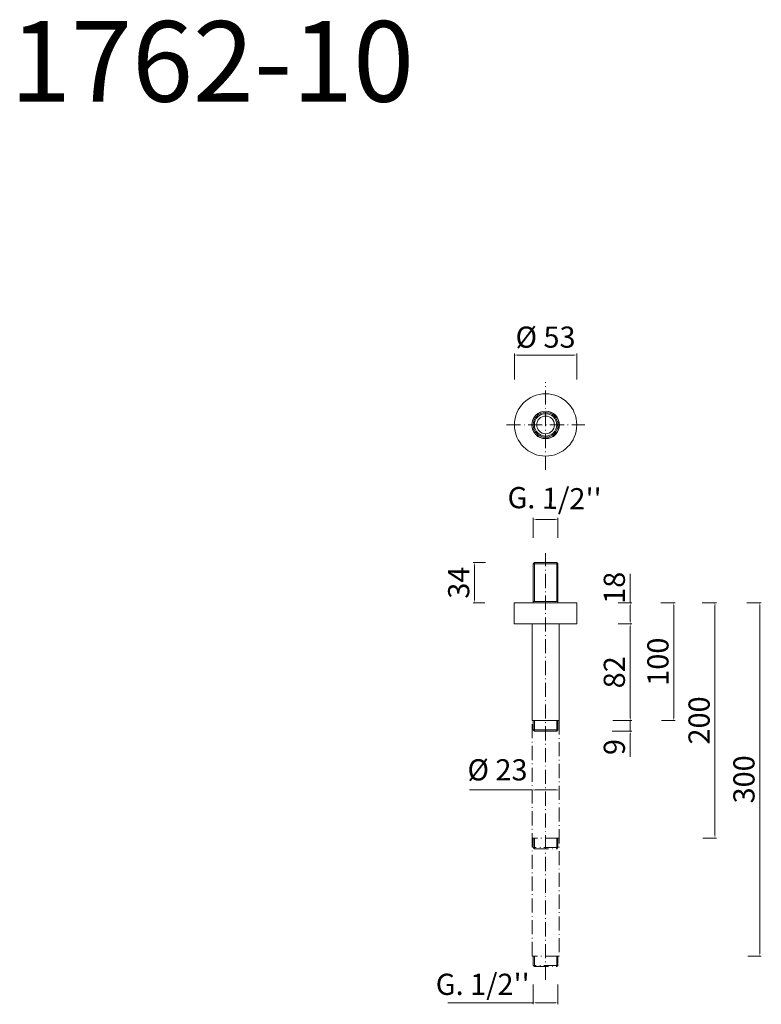
# Model space of a CAD drawing. Units: millimetres. Extents: x 6286 to 6916, y 2945 to 3781.
import ezdxf

# ---------------------------------------------------------------- set-up
doc = ezdxf.new("R2010")
doc.units = ezdxf.units.MM
doc.header["$MEASUREMENT"] = 0
doc.linetypes.add('ACAD_ISO10W100', pattern=[18.5, 12, -3, 0.5, -3])
for name, color, linetype, lineweight in [('ASSI', 8, 'ACAD_ISO10W100', 13), ('Livello 01', 255, 'Continuous', 15), ('Livello 1', 7, 'Continuous', 15), ('QUOTE', 6, 'Continuous', 13)]:
    doc.layers.add(name, color=color, linetype=linetype, lineweight=lineweight)
doc.styles.get("Standard").update_dxf_attribs({"font": 'ARIALUNI.TTF'})

msp = doc.modelspace()

# ---------------------------------------------------------------- linework, layer by layer
at = {"layer": 'ASSI'}
for p, q in [((6733.2, 3398.82), (6733.2, 3473.42)), ((6699.89, 3436.97), (6766.64, 3436.97)), ((6733.2, 2965.38), (6733.2, 3328.09))]:
    msp.add_line(p, q, dxfattribs=at)
at = {"layer": 'Livello 01', "linetype": 'ACAD_ISO10W100'}
for p, q in [((6721.66, 2985.67), (6721.66, 3185.86)), ((6744.75, 3185.86), (6744.75, 2985.67))]:
    msp.add_line(p, q, dxfattribs=at)
at = {"layer": 'Livello 1', "color": 0, "lineweight": 18}
for p, q in [((6722.68, 3318.97), (6723.69, 3319.99)), ((6722.68, 3318.97), (6743.73, 3318.97)), ((6722.68, 3285.86), (6722.68, 3318.97)), ((6742.71, 3319.99), (6723.69, 3319.99)), ((6723.69, 3319.99), (6723.69, 3286.88)), ((6743.73, 3318.97), (6742.71, 3319.99)), ((6742.71, 3319.99), (6742.71, 3286.88)), ((6743.73, 3285.86), (6743.73, 3318.97)), ((6706.54, 3285.86), (6759.69, 3285.86)), ((6706.54, 3267.86), (6706.54, 3285.86)), ((6722.68, 3286.88), (6743.73, 3286.88)), ((6759.69, 3267.86), (6759.69, 3285.86)), ((6706.54, 3267.86), (6759.69, 3267.86)), ((6721.66, 3267.86), (6721.66, 3185.86)), ((6744.75, 3267.86), (6744.75, 3185.86)), ((6722.68, 2977.69), (6723.69, 2976.68))]:
    msp.add_line(p, q, dxfattribs=at)
at = {"layer": 'Livello 1', "color": 0}
for p, q in [((6744.75, 3185.86), (6721.66, 3185.86)), ((6722.68, 3185.86), (6722.68, 3177.88)), ((6723.69, 3176.86), (6723.69, 3185.86)), ((6742.71, 3176.86), (6742.71, 3185.86)), ((6743.73, 3185.86), (6743.73, 3177.88)), ((6743.73, 3177.88), (6722.68, 3177.88)), ((6723.69, 3176.86), (6742.71, 3176.86)), ((6743.73, 3177.88), (6742.71, 3176.86))]:
    msp.add_line(p, q, dxfattribs=at)
at = {"layer": 'Livello 1', "color": 0, "linetype": 'ACAD_ISO10W100'}
for p, q in [((6722.68, 3177.88), (6723.69, 3176.86)), ((6744.75, 3085.86), (6721.66, 3085.86)), ((6722.68, 3085.86), (6722.68, 3077.88)), ((6723.69, 3076.86), (6723.69, 3085.86)), ((6742.71, 3076.86), (6742.71, 3085.86)), ((6743.73, 3085.86), (6743.73, 3077.88)), ((6722.68, 3077.88), (6723.69, 3076.86)), ((6743.73, 3077.88), (6722.68, 3077.88)), ((6723.69, 3076.86), (6742.71, 3076.86)), ((6743.73, 3077.88), (6742.71, 3076.86)), ((6744.75, 2985.67), (6721.66, 2985.67)), ((6722.68, 2985.67), (6722.68, 2977.69)), ((6723.69, 2976.68), (6723.69, 2985.67)), ((6742.71, 2976.68), (6742.71, 2985.67)), ((6743.73, 2985.67), (6743.73, 2977.69)), ((6743.73, 2977.69), (6722.68, 2977.69)), ((6723.69, 2976.68), (6742.71, 2976.68)), ((6743.73, 2977.69), (6742.71, 2976.68))]:
    msp.add_line(p, q, dxfattribs=at)
at = {"layer": 'Livello 1', "color": 0, "lineweight": 18}
for points in [[(6733.17, 3410.48), (6733.17, 3410.48), (6733.17, 3410.48), (6733.17, 3410.48), (6747.94, 3410.48), (6759.66, 3422.36), (6759.66, 3436.97), (6759.66, 3451.74), (6747.94, 3463.45), (6733.17, 3463.45), (6718.56, 3463.45), (6706.68, 3451.74), (6706.68, 3436.97), (6706.68, 3422.36), (6718.56, 3410.48), (6733.17, 3410.48)], [(6733.17, 3425.25), (6733.17, 3425.25), (6733.17, 3425.25), (6733.17, 3425.25), (6739.79, 3425.25), (6744.88, 3430.51), (6744.88, 3436.97), (6744.88, 3443.59), (6739.79, 3448.68), (6733.17, 3448.68), (6726.71, 3448.68), (6721.45, 3443.59), (6721.45, 3436.97), (6721.45, 3430.51), (6726.71, 3425.25), (6733.17, 3425.25)], [(6733.17, 3425.42), (6733.17, 3425.42), (6733.17, 3425.42), (6733.17, 3425.42), (6739.62, 3425.42), (6744.71, 3430.68), (6744.71, 3436.97), (6744.71, 3443.42), (6739.62, 3448.51), (6733.17, 3448.51), (6726.88, 3448.51), (6721.62, 3443.42), (6721.62, 3436.97), (6721.62, 3430.68), (6726.88, 3425.42), (6733.17, 3425.42)], [(6733.17, 3426.44), (6733.17, 3426.44), (6733.17, 3426.44), (6733.17, 3426.44), (6739.11, 3426.44), (6743.69, 3431.19), (6743.69, 3436.97), (6743.69, 3442.91), (6739.11, 3447.49), (6733.17, 3447.49), (6727.39, 3447.49), (6722.64, 3442.91), (6722.64, 3436.97), (6722.64, 3431.19), (6727.39, 3426.44), (6733.17, 3426.44)], [(6733.17, 3427.46), (6733.17, 3427.46), (6733.17, 3427.46), (6733.17, 3427.46), (6738.43, 3427.46), (6742.68, 3431.87), (6742.68, 3436.97), (6742.68, 3442.23), (6738.43, 3446.47), (6733.17, 3446.47), (6728.07, 3446.47), (6723.66, 3442.23), (6723.66, 3436.97), (6723.66, 3431.87), (6728.07, 3427.46), (6733.17, 3427.46)], [(6733.17, 3429.49), (6733.17, 3429.49), (6733.17, 3429.49), (6733.17, 3429.49), (6737.41, 3429.49), (6740.64, 3432.89), (6740.64, 3436.97), (6740.64, 3441.21), (6737.41, 3444.44), (6733.17, 3444.44), (6729.09, 3444.44), (6725.69, 3441.21), (6725.69, 3436.97), (6725.69, 3432.89), (6729.09, 3429.49), (6733.17, 3429.49)]]:
    msp.add_open_spline(points, degree=3, knots=[0, 0, 0, 0, 1, 1, 1, 2, 2, 2, 3, 3, 3, 4, 4, 4, 5, 5, 5, 5], dxfattribs=at)
at = {"layer": 'QUOTE'}
for p, q in [((6706.68, 3475.44), (6706.68, 3497.57)), ((6759.66, 3475.44), (6759.66, 3497.57)), ((6709.18, 3496.32), (6757.16, 3496.32)), ((6722.68, 3341.1), (6722.68, 3357.94)), ((6725.18, 3356.69), (6741.23, 3356.69)), ((6743.73, 3341.1), (6743.73, 3357.94)), ((6682, 3319.99), (6671.62, 3319.99)), ((6672.87, 3317.49), (6672.87, 3288.36)), ((6805.09, 3285.86), (6805.09, 3310.35)), ((6681.44, 3285.86), (6671.62, 3285.86)), ((6794.83, 3285.86), (6806.34, 3285.86)), ((6805.09, 3283.36), (6805.09, 3270.36)), ((6831.18, 3285.86), (6843.38, 3285.86)), ((6842.13, 3283.36), (6842.13, 3188.17)), ((6866.14, 3285.86), (6878.34, 3285.86)), ((6877.09, 3283.36), (6877.09, 3088.36)), ((6904.28, 3285.86), (6916.49, 3285.86)), ((6915.24, 3283.36), (6915.24, 2988.17)), ((6794.83, 3267.86), (6806.34, 3267.86)), ((6794.83, 3267.86), (6806.34, 3267.86)), ((6805.09, 3265.36), (6805.09, 3188.17)), ((6805.09, 3188.17), (6805.09, 3190.67)), ((6790.37, 3185.67), (6806.34, 3185.67)), ((6790.37, 3185.67), (6806.34, 3185.67)), ((6805.09, 3185.67), (6805.09, 3176.68)), ((6831.8, 3185.67), (6843.38, 3185.67)), ((6789.86, 3176.68), (6806.34, 3176.68)), ((6805.09, 3174.18), (6805.09, 3154.81)), ((6721.66, 3126.77), (6668.53, 3126.77)), ((6721.66, 3126.14), (6721.66, 3125.52)), ((6742.25, 3126.77), (6724.16, 3126.77)), ((6744.75, 3126.14), (6744.75, 3125.52)), ((6866.76, 3085.86), (6878.34, 3085.86)), ((6904.91, 2985.67), (6916.49, 2985.67)), ((6722.68, 2961.48), (6722.68, 2944.64)), ((6743.73, 2961.48), (6743.73, 2944.64)), ((6722.68, 2945.89), (6650.2, 2945.89)), ((6741.23, 2945.89), (6725.18, 2945.89))]:
    msp.add_line(p, q, dxfattribs=at)
for points in [[(6709.18, 3496.74), (6709.18, 3495.9), (6706.68, 3496.32)], [(6757.16, 3496.74), (6757.16, 3495.9), (6759.66, 3496.32)], [(6725.18, 3357.11), (6725.18, 3356.27), (6722.68, 3356.69)], [(6741.23, 3357.11), (6741.23, 3356.27), (6743.73, 3356.69)], [(6672.46, 3317.49), (6673.29, 3317.49), (6672.87, 3319.99)], [(6672.46, 3288.36), (6673.29, 3288.36), (6672.87, 3285.86)], [(6804.67, 3283.36), (6805.51, 3283.36), (6805.09, 3285.86)], [(6841.72, 3283.36), (6842.55, 3283.36), (6842.13, 3285.86)], [(6876.68, 3283.36), (6877.51, 3283.36), (6877.09, 3285.86)], [(6914.82, 3283.36), (6915.65, 3283.36), (6915.24, 3285.86)], [(6804.67, 3270.36), (6805.51, 3270.36), (6805.09, 3267.86)], [(6804.67, 3265.36), (6805.51, 3265.36), (6805.09, 3267.86)], [(6804.67, 3188.17), (6805.51, 3188.17), (6805.09, 3185.67)], [(6804.67, 3188.17), (6805.51, 3188.17), (6805.09, 3185.67)], [(6841.72, 3188.17), (6842.55, 3188.17), (6842.13, 3185.67)], [(6804.67, 3174.18), (6805.51, 3174.18), (6805.09, 3176.68)], [(6724.16, 3127.18), (6724.16, 3126.35), (6721.66, 3126.77)], [(6742.25, 3127.18), (6742.25, 3126.35), (6744.75, 3126.77)], [(6876.68, 3088.36), (6877.51, 3088.36), (6877.09, 3085.86)], [(6914.82, 2988.17), (6915.65, 2988.17), (6915.24, 2985.67)], [(6725.18, 2946.31), (6725.18, 2945.48), (6722.68, 2945.89)], [(6741.23, 2946.31), (6741.23, 2945.48), (6743.73, 2945.89)]]:
    msp.add_solid(points, dxfattribs=at)

# ---------------------------------------------------------------- texts
at = {"layer": 'QUOTE', "attachment_point": 5}
for s, insert, char_height in [('\\A1;1762-10', (6449.8, 3745.86), 68.4451), ('%%C 53', (6733.16, 3509.23), 18), ('%%C 23', (6692.34, 3141.54), 18), ("G. 1/2''", (6679.73, 2959.3), 18)]:
    msp.add_mtext(s, dxfattribs=dict(at, insert=insert, char_height=char_height))
at = {"layer": 'QUOTE', "char_height": 18, "attachment_point": 5}
for s, insert, rotation in [("G. 1/2''", (6740.73, 3372.26), 358.89759), ('34', (6661.71, 3302.92), 90), ('18', (6793.93, 3298.54), 90), ('100', (6830.97, 3235.77), 90), ('82', (6793.93, 3226.77), 90), ('200', (6865.94, 3185.86), 90), ('9', (6793.93, 3163.24), 90), ('300', (6904.07, 3135.77), 90)]:
    msp.add_mtext(s, dxfattribs=dict(at, insert=insert, rotation=rotation))

doc.saveas('drawing.dxf')
